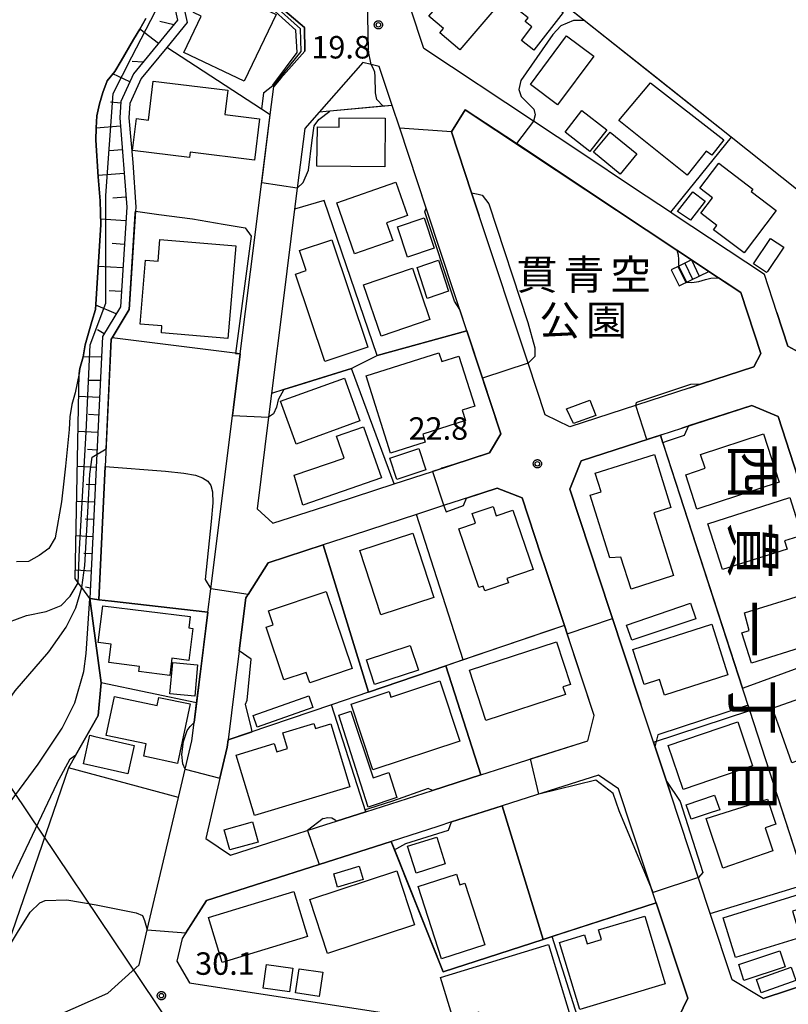
# Model space of a CAD drawing. Extents: x -8000 to -6000, y 90000 to 91500.
# Drawn here: x -7566 to -7438, y 90694 to 90858 of the extents above; entities that cross this region are included whole.
import ezdxf
from ezdxf.enums import TextEntityAlignment as Align

# ---------------------------------------------------------------- set-up
doc = ezdxf.new("R2010")
doc.units = 0
for name, color, linetype in [('2101000', 7, 'Continuous'), ('2101001', 7, 'Continuous'), ('2214000', 3, 'Continuous'), ('2214110', 3, 'Continuous'), ('2214120', 3, 'Continuous'), ('2214990', 3, 'Continuous'), ('3001000', 4, 'Continuous'), ('3003000', 7, 'Continuous'), ('4265000', 1, 'Continuous'), ('5105000', 4, 'Continuous'), ('6101110', 6, 'Continuous'), ('6101120', 6, 'Continuous'), ('6101990', 6, 'Continuous'), ('6110000', 1, 'Continuous'), ('6110110', 1, 'Continuous'), ('6110120', 1, 'Continuous'), ('6130000', 3, 'Continuous'), ('6301000', 3, 'Continuous'), ('7101000', 2, 'Continuous'), ('7101001', 8, 'Continuous'), ('7102000', 6, 'Continuous'), ('7102001', 8, 'Continuous'), ('7312000', 1, 'Continuous'), ('8114000', 5, 'Continuous'), ('8162000', 4, 'Continuous'), ('CLIP_BOX', 4, 'Continuous')]:
    doc.layers.add(name, color=color, linetype=linetype)
doc.styles.add('@PlotAnnotation', font='@MS Gothic.ttf')
doc.styles.add('Dm_Anotation', font='txt.shx', dxfattribs={"bigfont": 'PSCDM.shx'})
doc.styles.add('PlotAnnotation', font='MS Gothic.ttf')

# ---------------------------------------------------------------- blocks, each defined once
blk = doc.blocks.new('731200')
at = {"layer": '7312000'}
blk.add_circle((0, 0), 0.15, dxfattribs=at)
at = {"layer": 'CLIP_BOX'}
blk.add_lwpolyline([(-0.209, -0.178), (-0.219, -0.166), (-0.237, -0.14), (-0.251, -0.113), (-0.258, -0.094), (-0.265, -0.075), (-0.269, -0.057), (-0.273, -0.031), (-0.275, -0.008), (-0.274, 0.024), (-0.27, 0.054), (-0.266, 0.071), (-0.261, 0.088), (-0.255, 0.104), (-0.246, 0.124), (-0.239, 0.136), (-0.228, 0.154), (-0.219, 0.166), (-0.202, 0.187), (-0.189, 0.199), (-0.169, 0.217), (-0.151, 0.23), (-0.135, 0.239), (-0.113, 0.251), (-0.101, 0.256), (-0.082, 0.262), (-0.056, 0.269), (-0.04, 0.272), (-0.016, 0.275), (0.004, 0.275), (0.022, 0.274), (0.042, 0.272), (0.065, 0.267), (0.079, 0.264), (0.108, 0.253), (0.121, 0.247), (0.143, 0.235), (0.16, 0.224), (0.18, 0.208), (0.194, 0.194), (0.206, 0.182), (0.222, 0.162), (0.233, 0.146), (0.249, 0.116), (0.257, 0.097), (0.264, 0.075), (0.269, 0.057), (0.273, 0.032), (0.275, 0.014), (0.275, -0.008), (0.274, -0.023), (0.271, -0.048), (0.267, -0.067), (0.261, -0.088), (0.249, -0.117), (0.23, -0.151), (0.219, -0.166), (0.204, -0.184), (0.189, -0.199), (0.172, -0.215), (0.154, -0.228), (0.136, -0.239), (0.124, -0.246), (0.107, -0.253), (0.09, -0.26), (0.071, -0.266), (0.044, -0.271), (0.028, -0.274), (0.009, -0.275), (-0.009, -0.275), (-0.024, -0.274), (-0.041, -0.272), (-0.063, -0.268), (-0.086, -0.261), (-0.101, -0.256), (-0.115, -0.25), (-0.133, -0.241), (-0.148, -0.231), (-0.17, -0.216), (-0.182, -0.206), (-0.197, -0.192)], close=True, dxfattribs=at)

msp = doc.modelspace()

# ---------------------------------------------------------------- linework, layer by layer
at = {"layer": '2101000', "flags": 128}
for points in [[(-7518.68, 90856.78), (-7528.55, 90865.26), (-7534.8, 90870.64)], [(-7472.56, 90835.91), (-7480.42, 90841.13), (-7498.74, 90853.3), (-7500.96, 90860)], [(-7524.37, 90842.2), (-7523.78, 90846.94), (-7522.58, 90848.3), (-7518.6, 90852.82), (-7518.68, 90856.78)], [(-7504.01, 90843.76), (-7506.17, 90850.28), (-7507.52, 90850.61), (-7508.92, 90850.96), (-7516.21, 90842.68), (-7518.61, 90839.95), (-7519.86, 90829.99), (-7520.3, 90826.46)], [(-7498.24, 90826.32), (-7502.76, 90839.98), (-7504.01, 90843.76)], [(-7489.5, 90825.37), (-7490.77, 90829.19), (-7494.13, 90839.35), (-7491.84, 90843.07), (-7456.55, 90819.63), (-7454.09, 90818)], [(-7526.26, 90827.12), (-7524.37, 90842.2)], [(-7529.37, 90802.3), (-7526.77, 90823.08), (-7526.26, 90827.12)], [(-7520.3, 90826.46), (-7522.21, 90811.18)], [(-7493.6, 90812.31), (-7498.24, 90826.32)], [(-7454.38, 90796.66), (-7474.4, 90790.14), (-7478.49, 90792.12), (-7481.35, 90800.76), (-7489.5, 90825.37)], [(-7439.84, 90809.24), (-7441.91, 90815.56), (-7457.11, 90825.65)], [(-7451.19, 90816.08), (-7449.59, 90815.02), (-7445.87, 90812.55), (-7442.53, 90802.36), (-7443.69, 90800.14), (-7452.42, 90797.3), (-7454.38, 90796.66)], [(-7497.27, 90782.71), (-7487.78, 90785.79), (-7485.88, 90789), (-7491.57, 90806.18), (-7493.6, 90812.31)], [(-7522.21, 90811.18), (-7524.15, 90795.7)], [(-7421.97, 90807.2), (-7422.21, 90807.12), (-7436.17, 90802.58), (-7437.99, 90803.59), (-7439.84, 90809.24)], [(-7531.67, 90783.99), (-7529.37, 90802.3)], [(-7524.15, 90795.7), (-7524.64, 90791.75), (-7526.56, 90776.47), (-7523.91, 90774.04), (-7513.68, 90777.37)], [(-7455.71, 90789.91), (-7444.02, 90793.72), (-7439.61, 90791.88), (-7430.42, 90763.54), (-7412.51, 90708.28), (-7414.7, 90703.79), (-7426.72, 90699.83)], [(-7462.51, 90743.87), (-7467.68, 90759.47), (-7474.4, 90779.76), (-7472.46, 90784.47), (-7459.26, 90788.76), (-7459.14, 90788.8)], [(-7459.14, 90788.8), (-7455.71, 90789.91)], [(-7534.77, 90759.2), (-7534.28, 90763.09), (-7531.67, 90783.99)], [(-7503.71, 90780.61), (-7497.27, 90782.71)], [(-7513.68, 90777.37), (-7503.71, 90780.61)], [(-7475.29, 90756.99), (-7478.49, 90766.67), (-7479.19, 90768.78), (-7482.33, 90778.28), (-7486.53, 90779.89), (-7492.65, 90777.9)], [(-7492.65, 90777.9), (-7495.27, 90777.05), (-7499.94, 90775.53)], [(-7499.94, 90775.53), (-7510.53, 90772.08)], [(-7510.53, 90772.08), (-7515.54, 90770.45)], [(-7515.54, 90770.45), (-7524.74, 90767.46), (-7528.42, 90761.63), (-7529.64, 90751.87)], [(-7535.8, 90751.04), (-7534.77, 90759.2)], [(-7481.53, 90734.52), (-7471.39, 90737.77), (-7470.32, 90741.98), (-7475.29, 90756.99)], [(-7536.67, 90744.07), (-7535.8, 90751.04)], [(-7529.64, 90751.87), (-7531.39, 90737.89)], [(-7537.46, 90737.77), (-7537.08, 90740.83), (-7536.67, 90744.07)], [(-7460.42, 90737.53), (-7462.51, 90743.87)], [(-7565.45, 90689.48), (-7551.45, 90695.65), (-7546.26, 90700.39), (-7544.89, 90706.19), (-7539.69, 90728.3), (-7538.58, 90733), (-7537.46, 90737.77)], [(-7531.39, 90737.89), (-7531.54, 90736.71), (-7532.76, 90731.54), (-7535.13, 90721.47)], [(-7457.66, 90729.2), (-7460.42, 90737.53)], [(-7489.23, 90732.06), (-7481.53, 90734.52)], [(-7497.29, 90729.48), (-7489.23, 90732.06)], [(-7459.96, 90710.7), (-7461.64, 90715.77), (-7466.26, 90729.73), (-7469.61, 90732.04), (-7481.32, 90728.29), (-7485.68, 90726.89)], [(-7508.41, 90725.92), (-7497.29, 90729.48)], [(-7451.06, 90709.26), (-7457.66, 90729.2)], [(-7485.68, 90726.89), (-7494.1, 90724.2), (-7496.42, 90723.46)], [(-7515.09, 90723.78), (-7513.29, 90724.36), (-7508.41, 90725.92)], [(-7535.13, 90721.47), (-7530.98, 90718.69), (-7515.09, 90723.78)], [(-7496.42, 90723.46), (-7504.18, 90720.97)], [(-7504.18, 90720.97), (-7534.99, 90711.11), (-7539.06, 90704.77)], [(-7457.07, 90689.82), (-7456.22, 90691.59), (-7454.69, 90694.79), (-7459.96, 90710.7)], [(-7539.06, 90704.77), (-7539.95, 90700.98)], [(-7539.95, 90700.98), (-7537.85, 90697.34), (-7491.64, 90690.25), (-7484.31, 90684.41), (-7483.99, 90684.36), (-7477.13, 90683.2)], [(-7429.18, 90699.01), (-7430.05, 90698.72), (-7433.51, 90697.58), (-7442.12, 90694.75)], [(-7442.12, 90694.75), (-7447.29, 90697.87)]]:
    msp.add_lwpolyline(points, dxfattribs=at)
at = {"layer": '2101001', "flags": 128}
for points in [[(-7457.11, 90825.65), (-7457.56, 90825.95), (-7463.57, 90829.94), (-7472.56, 90835.91)], [(-7451.19, 90816.08), (-7454.09, 90818)], [(-7447.29, 90697.87), (-7450.94, 90708.91), (-7451.06, 90709.26)]]:
    msp.add_lwpolyline(points, dxfattribs=at)
at = {"layer": '2214000', "flags": 128}
for points in [[(-7454.09, 90818), (-7456.18, 90816.98), (-7457.46, 90816.36)], [(-7456.14, 90813.66), (-7454.18, 90814.62), (-7451.19, 90816.08)]]:
    msp.add_lwpolyline(points, dxfattribs=at)
at = {"layer": '2214110', "flags": 128}
msp.add_lwpolyline([(-7454.09, 90818), (-7451.19, 90816.08)], dxfattribs=at)
at = {"layer": '2214120', "flags": 128}
msp.add_lwpolyline([(-7457.46, 90816.36), (-7456.14, 90813.66)], dxfattribs=at)
at = {"layer": '2214990', "flags": 128}
for points in [[(-7456.33, 90816.91), (-7455.02, 90814.21)], [(-7455.21, 90817.46), (-7453.89, 90814.76)], [(-7454.09, 90818), (-7452.77, 90815.31)]]:
    msp.add_lwpolyline(points, dxfattribs=at)
at = {"layer": '3001000', "flags": 128}
for points in [[(-7484.05, 90863.25), (-7492.72, 90853.04), (-7496.07, 90855.89), (-7495.47, 90856.61), (-7497.88, 90858.65), (-7489.81, 90868.15)], [(-7528.73, 90847.8), (-7538.8, 90852.63), (-7535.91, 90858.67), (-7537.2, 90859.28), (-7535.65, 90862.51), (-7534.23, 90861.83), (-7533.32, 90863.71), (-7523.38, 90858.95)], [(-7480.36, 90853), (-7482.45, 90854.61), (-7480.7, 90856.87), (-7481.85, 90857.76), (-7481.35, 90858.4), (-7482.62, 90859.38), (-7479.97, 90862.8), (-7475.47, 90859.31)], [(-7480.96, 90847.25), (-7474.93, 90855.39), (-7470.38, 90852.02), (-7476.41, 90843.88)], [(-7527.02, 90834.65), (-7537.74, 90835.97), (-7537.85, 90835.11), (-7547.35, 90836.28), (-7546.7, 90841.58), (-7544.71, 90841.34), (-7543.91, 90847.83), (-7531.46, 90846.3), (-7531.95, 90842.26), (-7526.17, 90841.55)], [(-7460.93, 90847.54), (-7448.67, 90838.06), (-7450.67, 90835.48), (-7451.64, 90836.17), (-7454.8, 90832.14), (-7466.18, 90841.25)], [(-7516.51, 90840.18), (-7512.86, 90840.15), (-7512.85, 90841.7), (-7505.18, 90841.63), (-7505.26, 90833.55), (-7516.57, 90833.65)], [(-7445.3, 90819.18), (-7450.38, 90823.01), (-7449.82, 90823.75), (-7452.51, 90825.78), (-7450.57, 90828.36), (-7452.68, 90829.96), (-7449.54, 90834.12), (-7443.83, 90829.8), (-7444.12, 90829.43), (-7439.94, 90826.27)], [(-7513.26, 90827.5), (-7503.39, 90830.96), (-7501.44, 90825.4), (-7504.95, 90824.18), (-7503.92, 90821.26), (-7510.29, 90819.03)], [(-7456.4, 90826.07), (-7453.85, 90829.36), (-7451.77, 90827.8), (-7454.22, 90824.62)], [(-7443.74, 90817.32), (-7440.92, 90821.58), (-7438.69, 90820.11), (-7441.38, 90816.05), (-7441.57, 90815.88)], [(-7530.13, 90820.33), (-7531.45, 90804.9), (-7542.54, 90805.81), (-7542.44, 90806.99), (-7546.07, 90807.3), (-7545.16, 90817.97), (-7543.08, 90817.79), (-7542.77, 90821.38)], [(-7514.11, 90821.37), (-7508.08, 90803.45), (-7515.25, 90801.04), (-7520.16, 90815.63), (-7518.37, 90816.23), (-7519.49, 90819.56)], [(-7508.8, 90813.82), (-7500.65, 90816.62), (-7497.72, 90808.06), (-7505.87, 90805.27)], [(-7504.29, 90785.77), (-7508.38, 90798.65), (-7496.22, 90802.51), (-7495.75, 90801.02), (-7492.88, 90801.93), (-7490.23, 90793.58), (-7492.34, 90792.91), (-7491.8, 90791.19), (-7498.92, 90788.93), (-7498.5, 90787.6)], [(-7522.66, 90794.4), (-7511.99, 90798.26), (-7509.41, 90791.14), (-7520.07, 90787.27)], [(-7474.92, 90793.14), (-7471.04, 90794.57), (-7470.03, 90792.02), (-7473.78, 90790.72)], [(-7520.36, 90782.08), (-7512.04, 90784.91), (-7513.32, 90788.58), (-7508.8, 90790.15), (-7505.83, 90781.62), (-7518.91, 90777.06)], [(-7455.04, 90782.16), (-7451.79, 90783.22), (-7452.55, 90785.53), (-7442.06, 90788.96), (-7439.43, 90780.91), (-7453.16, 90776.41)], [(-7464.16, 90763.07), (-7465.84, 90768.41), (-7467.71, 90768.29), (-7470.99, 90778.72), (-7469.17, 90779.29), (-7470.15, 90782.4), (-7460.27, 90785.5), (-7457.5, 90776.67), (-7460.35, 90775.78), (-7457.06, 90765.31)], [(-7451.36, 90773.97), (-7437.65, 90778.33), (-7435.65, 90772.02), (-7438.54, 90771.1), (-7438.12, 90769.75), (-7448.92, 90766.31)], [(-7480.52, 90766.33), (-7484.87, 90764.85), (-7484.61, 90764.09), (-7488.57, 90762.75), (-7488.84, 90763.55), (-7489.55, 90763.31), (-7492.89, 90773.14), (-7490.12, 90774.08), (-7490.66, 90775.68), (-7487.19, 90776.85), (-7486.66, 90775.27), (-7483.88, 90776.22)], [(-7497.09, 90761.68), (-7505.94, 90758.79), (-7509.44, 90769.49), (-7500.6, 90772.38)], [(-7510.69, 90749.8), (-7517.76, 90747.43), (-7518.35, 90749.17), (-7522.09, 90747.91), (-7525.05, 90756.7), (-7523.89, 90757.09), (-7524.68, 90759.43), (-7515.02, 90762.68)], [(-7445.7, 90755.75), (-7444.47, 90756.14), (-7445.23, 90759.09), (-7435.17, 90762.24), (-7433.17, 90756.57), (-7435.62, 90755.96), (-7434.87, 90753.62), (-7444.09, 90750.68)], [(-7552.31, 90760.3), (-7537.74, 90758.48), (-7537.98, 90756.59), (-7537.28, 90756.51), (-7537.95, 90751.17), (-7540.79, 90751.52), (-7541.15, 90748.64), (-7546.32, 90749.29), (-7546.21, 90750.16), (-7551.29, 90750.79), (-7550.91, 90753.86), (-7553.08, 90754.14)], [(-7463.84, 90752.99), (-7450.7, 90757.19), (-7448, 90748.73), (-7458.58, 90745.35), (-7459.42, 90747.98), (-7461.98, 90747.16)], [(-7491.12, 90749.52), (-7476.6, 90754.24), (-7474.29, 90747.14), (-7475.53, 90746.74), (-7475.11, 90745.46), (-7488.39, 90741.14)], [(-7492.74, 90737.71), (-7507.24, 90732.9), (-7510.88, 90743.87), (-7504.55, 90745.97), (-7504.23, 90745.02), (-7496.06, 90747.73)], [(-7551.74, 90738.65), (-7550.37, 90745.15), (-7543.26, 90743.65), (-7542.97, 90745), (-7537.73, 90743.9), (-7539.82, 90733.98), (-7545.49, 90735.18), (-7545.05, 90737.25)], [(-7437.31, 90734.08), (-7440.55, 90743.21), (-7434.1, 90745.5), (-7432.23, 90740.25), (-7431.13, 90740.64), (-7429.76, 90736.77)], [(-7511.08, 90730.08), (-7526.99, 90725.28), (-7530.03, 90735.37), (-7523.7, 90737.28), (-7523.29, 90735.91), (-7521.48, 90736.46), (-7522.27, 90739.09), (-7517.1, 90740.66), (-7516.84, 90739.81), (-7514.25, 90740.6)], [(-7457.96, 90736.98), (-7446.36, 90740.91), (-7443.87, 90733.56), (-7455.46, 90729.63)], [(-7454.95, 90727.05), (-7450.24, 90728.68), (-7449.34, 90726.24), (-7450.61, 90725.85), (-7454.13, 90724.68)], [(-7451.62, 90724.76), (-7441.42, 90728), (-7439.98, 90723.84), (-7441.8, 90723.2), (-7440.48, 90719.4), (-7448.84, 90716.5)], [(-7513.78, 90715.53), (-7509.52, 90716.82), (-7508.86, 90714.62), (-7513.12, 90713.33)], [(-7517.77, 90711.26), (-7503.27, 90716.04), (-7500.3, 90707.04), (-7514.8, 90702.26)], [(-7495.77, 90701.37), (-7499.66, 90713.45), (-7493.29, 90715.51), (-7492.71, 90713.72), (-7491.88, 90713.99), (-7488.56, 90703.7)], [(-7534.69, 90708.25), (-7520.42, 90712.61), (-7518.13, 90705.1), (-7532.4, 90700.75)], [(-7435.86, 90704.94), (-7446.75, 90701.6), (-7448.79, 90708.23), (-7436.07, 90712.13), (-7435.38, 90709.86), (-7437.2, 90709.3)], [(-7458.47, 90697.19), (-7472.71, 90692.91), (-7476.08, 90704.11), (-7471.91, 90705.36), (-7471.46, 90703.87), (-7469.08, 90704.58), (-7469.57, 90706.19), (-7461.88, 90708.5)], [(-7495.95, 90698.26), (-7477.93, 90703.74), (-7472.76, 90686.76), (-7478.29, 90685.08), (-7479.93, 90690.47), (-7488.19, 90687.95), (-7489.57, 90692.48), (-7493.8, 90691.19)], [(-7436.65, 90697.75), (-7442.46, 90695.7), (-7443.24, 90697.91), (-7437.43, 90699.96)]]:
    msp.add_lwpolyline(points, close=True, dxfattribs=at)
at = {"layer": '3003000', "flags": 128}
for points in [[(-7471.06, 90836.1), (-7475.18, 90839.33), (-7472.35, 90842.94), (-7468.23, 90839.71)], [(-7467.67, 90839.34), (-7463.2, 90835.68), (-7465.96, 90832.31), (-7470.43, 90835.97)], [(-7498.71, 90825.02), (-7497.02, 90819.96), (-7501.44, 90818.48), (-7503.14, 90823.54)], [(-7499.84, 90816.73), (-7496.29, 90817.93), (-7494.62, 90812.79), (-7498.17, 90811.58)], [(-7498.41, 90782.94), (-7503.22, 90781.36), (-7504.4, 90784.94), (-7499.58, 90786.52)], [(-7464.9, 90757.06), (-7454.23, 90760.7), (-7453.33, 90758.11), (-7464.05, 90754.57)], [(-7506.95, 90747.13), (-7508.3, 90751.25), (-7501, 90753.64), (-7499.65, 90749.51)], [(-7536.98, 90745.2), (-7541.1, 90745.59), (-7540.61, 90750.83), (-7536.49, 90750.44)], [(-7526.55, 90740.05), (-7527.23, 90741.97), (-7517.94, 90745.25), (-7517.26, 90743.33)], [(-7508.03, 90726.7), (-7512.92, 90742.01), (-7510.91, 90742.67), (-7507.18, 90731.57), (-7504.56, 90732.45), (-7503.27, 90728.3)], [(-7553.62, 90738.47), (-7547.07, 90736.98), (-7548.15, 90732.22), (-7555.54, 90733.9), (-7554.46, 90738.67)], [(-7532.05, 90722.88), (-7527.31, 90724.21), (-7526.37, 90720.86), (-7531.11, 90719.53)], [(-7500.02, 90715.66), (-7501.45, 90720.14), (-7496.59, 90721.69), (-7495.16, 90717.21)], [(-7446.2, 90700.41), (-7439.35, 90702.68), (-7438.47, 90700.03), (-7445.32, 90697.76)], [(-7521.16, 90695.85), (-7525.54, 90696.48), (-7524.98, 90700.43), (-7520.59, 90699.8)], [(-7516.22, 90695.09), (-7520.14, 90695.67), (-7519.54, 90699.71), (-7515.62, 90699.13)]]:
    msp.add_lwpolyline(points, close=True, dxfattribs=at)
at = {"layer": '4265000', "flags": 128}
msp.add_lwpolyline([(-7633.88, 90828.49), (-7479.29, 90598.43)], dxfattribs=at)
at = {"layer": '5105000', "flags": 128}
msp.add_lwpolyline([(-7545.15, 90858.28), (-7546.11, 90856.48), (-7547.21, 90854.76), (-7549.25, 90851.21), (-7550.31, 90849.45), (-7551.59, 90847.88), (-7552.29, 90845.95), (-7552.86, 90844.02), (-7553.28, 90842.06), (-7553.44, 90840.02), (-7553.47, 90837.98), (-7553.1, 90831.87), (-7552.75, 90827.84), (-7552.63, 90823.83), (-7553.52, 90809.7), (-7554.12, 90807.72), (-7555.23, 90803.84), (-7555.61, 90801.82), (-7556.12, 90799.85), (-7556.28, 90799.05), (-7556.93, 90795.82), (-7557.49, 90793.85), (-7557.83, 90791.81), (-7557.92, 90789.71), (-7558.53, 90783.59), (-7558.74, 90781.59), (-7559.18, 90777.61), (-7560.28, 90771.6), (-7561.32, 90769.86), (-7562.94, 90768.69), (-7564.71, 90767.69), (-7566.72, 90767.59)], dxfattribs=at)
at = {"layer": '6101110', "flags": 128}
msp.add_lwpolyline([(-7540.94, 90863.04), (-7539.87, 90858.01), (-7547.18, 90849.04), (-7549.28, 90844.46), (-7549.48, 90841.7), (-7548.32, 90826.82), (-7549.38, 90810.17), (-7552.37, 90805.2), (-7554.46, 90761.47)], dxfattribs=at)
at = {"layer": '6101120', "flags": 128}
msp.add_lwpolyline([(-7554.46, 90761.47), (-7555.81, 90763.31), (-7556.41, 90764.13), (-7556.91, 90764.81), (-7556.28, 90799.05), (-7556.12, 90799.85), (-7555.61, 90801.82), (-7555.23, 90803.84), (-7554.12, 90807.72), (-7553.52, 90809.7), (-7552.63, 90823.83), (-7552.75, 90827.84), (-7553.1, 90831.87), (-7553.47, 90837.98), (-7553.44, 90840.02), (-7553.28, 90842.06), (-7552.86, 90844.02), (-7552.29, 90845.95), (-7551.59, 90847.88), (-7550.31, 90849.45), (-7549.25, 90851.21), (-7547.21, 90854.76), (-7546.11, 90856.48), (-7545.15, 90858.28)], dxfattribs=at)
at = {"layer": '6101990', "flags": 128}
for points in [[(-7540.48, 90857.25), (-7542.82, 90857.77)], [(-7543.04, 90854.12), (-7546.11, 90856.48)], [(-7545.59, 90850.99), (-7547.42, 90851.1)], [(-7547.78, 90847.73), (-7550.65, 90849.04)], [(-7549.3, 90844.18), (-7551.02, 90844.3)], [(-7549.37, 90840.29), (-7553.44, 90839.97)], [(-7549.06, 90836.36), (-7551.21, 90836.19)], [(-7548.76, 90832.42), (-7553.11, 90832.08)], [(-7548.45, 90828.48), (-7550.61, 90828.31)], [(-7548.46, 90824.53), (-7552.66, 90824.8)], [(-7548.72, 90820.59), (-7550.77, 90820.72)], [(-7548.97, 90816.66), (-7553.07, 90816.92)], [(-7549.22, 90812.73), (-7551.26, 90812.86)], [(-7550.08, 90809), (-7553.47, 90810.42)], [(-7552.11, 90805.64), (-7553.22, 90806.31)], [(-7552.54, 90801.78), (-7555.61, 90801.82)], [(-7552.72, 90797.88), (-7554.7, 90797.86)], [(-7552.86, 90795.04), (-7556.35, 90795.2)], [(-7553, 90792.1), (-7554.7, 90792.19)], [(-7553.14, 90789.18), (-7556.46, 90789.34)], [(-7553.28, 90786.26), (-7554.89, 90786.34)], [(-7553.42, 90783.36), (-7556.57, 90783.51)], [(-7553.55, 90780.46), (-7555.09, 90780.53)], [(-7553.69, 90777.56), (-7556.67, 90777.71)], [(-7553.83, 90774.68), (-7555.28, 90774.75)], [(-7553.97, 90771.8), (-7556.78, 90771.94)], [(-7554.1, 90768.94), (-7555.47, 90769)], [(-7554.24, 90766.08), (-7556.89, 90766.2)], [(-7554.38, 90763.22), (-7555.18, 90763.38)]]:
    msp.add_lwpolyline(points, dxfattribs=at)
at = {"layer": '6110000', "flags": 128}
for points in [[(-7408.97, 90833.97), (-7427.77, 90828.95), (-7433.53, 90827.41), (-7447.47, 90838.48), (-7460.55, 90848.87), (-7487.75, 90870.47), (-7489.32, 90871.72), (-7490.1, 90872.34)], [(-7539.44, 90863.19), (-7538.25, 90857.62), (-7541.63, 90853.47), (-7545.89, 90848.25), (-7547.8, 90844.08), (-7547.97, 90841.71), (-7547.3, 90834.28), (-7546.82, 90826.82), (-7546.87, 90826.11), (-7547.91, 90809.71), (-7550.74, 90805), (-7550.89, 90804.75), (-7551.91, 90783.51), (-7552.97, 90761.3)], [(-7526.26, 90827.12), (-7524.37, 90842.2), (-7525.83, 90843.15), (-7541.63, 90853.47)], [(-7504.01, 90843.76), (-7514.45, 90842.84), (-7516.21, 90842.68)], [(-7498.24, 90826.32), (-7502.76, 90839.98), (-7504.01, 90843.76)], [(-7491.84, 90843.07), (-7494.13, 90839.35)], [(-7454.09, 90818), (-7456.55, 90819.63), (-7491.84, 90843.07)], [(-7494.13, 90839.35), (-7490.77, 90829.19), (-7489.5, 90825.37)], [(-7491.57, 90806.18), (-7506.54, 90802.07), (-7515.38, 90827.93), (-7520.3, 90826.46)], [(-7520.3, 90826.46), (-7522.21, 90811.18)], [(-7454.38, 90796.66), (-7452.42, 90797.3), (-7443.69, 90800.14), (-7442.53, 90802.36), (-7445.87, 90812.55), (-7449.59, 90815.02), (-7451.19, 90816.08)], [(-7491.57, 90806.18), (-7493.6, 90812.31)], [(-7439.84, 90809.24), (-7437.99, 90803.59), (-7436.17, 90802.58), (-7422.21, 90807.12)], [(-7485.88, 90789), (-7491.57, 90806.18)], [(-7529.37, 90802.3), (-7550.74, 90805)], [(-7531.67, 90783.99), (-7529.37, 90802.3)], [(-7503.71, 90780.61), (-7510.8, 90799.87), (-7522.08, 90796.35), (-7524.15, 90795.7)], [(-7444.02, 90793.72), (-7455.71, 90789.91)], [(-7439.61, 90791.88), (-7444.02, 90793.72)], [(-7412.51, 90708.28), (-7430.42, 90763.54), (-7439.61, 90791.88)], [(-7487.78, 90785.79), (-7485.88, 90789)], [(-7459.14, 90788.8), (-7459.26, 90788.76), (-7472.46, 90784.47)], [(-7430.05, 90698.72), (-7434.95, 90713.83), (-7444.34, 90742.78), (-7445.56, 90746.53), (-7459.26, 90788.76)], [(-7497.27, 90782.71), (-7487.78, 90785.79)], [(-7472.46, 90784.47), (-7474.4, 90779.76)], [(-7513.68, 90777.37), (-7503.71, 90780.61)], [(-7475.29, 90756.99), (-7478.49, 90766.67), (-7479.19, 90768.78), (-7482.33, 90778.28), (-7486.53, 90779.89), (-7492.65, 90777.9)], [(-7474.4, 90779.76), (-7467.68, 90759.47)], [(-7499.94, 90775.53), (-7510.53, 90772.08)], [(-7492.18, 90751.24), (-7499.94, 90775.53)], [(-7515.54, 90770.45), (-7524.74, 90767.46), (-7528.42, 90761.63), (-7529.64, 90751.87)], [(-7475.29, 90756.99), (-7492.18, 90751.24), (-7495.06, 90750.26), (-7507.96, 90745.87), (-7515.54, 90770.45)], [(-7554.46, 90761.47), (-7552.58, 90747.42), (-7553.1, 90741.97), (-7558.02, 90733.26)], [(-7534.77, 90759.2), (-7550.85, 90761.05), (-7552.97, 90761.3), (-7554.05, 90761.42), (-7554.46, 90761.47)], [(-7535.8, 90751.04), (-7534.77, 90759.2)], [(-7467.68, 90759.47), (-7462.51, 90743.87)], [(-7481.53, 90734.52), (-7471.39, 90737.77), (-7470.32, 90741.98), (-7475.29, 90756.99)], [(-7489.23, 90732.06), (-7495.06, 90750.26)], [(-7536.67, 90744.07), (-7552.58, 90747.42)], [(-7507.96, 90745.87), (-7514.12, 90743.77), (-7531.39, 90737.89)], [(-7537.46, 90737.77), (-7537.08, 90740.83), (-7536.67, 90744.07)], [(-7508.41, 90725.92), (-7514.12, 90743.77)], [(-7531.39, 90737.89), (-7531.54, 90736.71), (-7532.76, 90731.54), (-7535.13, 90721.47)], [(-7460.42, 90737.53), (-7457.66, 90729.2)], [(-7539.69, 90728.3), (-7558.02, 90733.26)], [(-7497.29, 90729.48), (-7489.23, 90732.06)], [(-7478.83, 90704.6), (-7485.68, 90726.89), (-7494.1, 90724.2), (-7496.42, 90723.46)], [(-7515.09, 90723.78), (-7513.29, 90724.36), (-7508.41, 90725.92)], [(-7504.18, 90720.97), (-7534.99, 90711.11), (-7539.06, 90704.77)], [(-7459.96, 90710.7), (-7477.35, 90705.08), (-7478.83, 90704.6), (-7495.54, 90699.2), (-7504.18, 90720.97)], [(-7454.69, 90694.79), (-7459.96, 90710.7)], [(-7477.13, 90683.2), (-7471.04, 90685.21), (-7477.35, 90705.08)], [(-7539.06, 90704.77), (-7539.95, 90700.98)], [(-7442.12, 90694.75), (-7433.51, 90697.58), (-7430.05, 90698.72), (-7429.18, 90699.01)], [(-7457.07, 90689.82), (-7456.22, 90691.59), (-7454.69, 90694.79)]]:
    msp.add_lwpolyline(points, dxfattribs=at)
at = {"layer": '6110110', "flags": 128}
msp.add_lwpolyline([(-7523.95, 90847.14), (-7519.9, 90852.62), (-7520.1, 90856.32), (-7528.73, 90864.2), (-7534.68, 90864.76)], dxfattribs=at)
at = {"layer": '6110120', "flags": 128}
msp.add_lwpolyline([(-7534.68, 90864.76), (-7528.55, 90865.26), (-7518.68, 90856.78), (-7518.6, 90852.82), (-7522.58, 90848.3), (-7523.78, 90846.94), (-7523.95, 90847.14)], dxfattribs=at)
at = {"layer": '6130000', "flags": 128}
for points in [[(-7447.47, 90838.48), (-7457.56, 90825.95)], [(-7457.11, 90825.65), (-7457.56, 90825.95), (-7463.57, 90829.94)], [(-7460.42, 90737.53), (-7444.34, 90742.78)], [(-7450.94, 90708.91), (-7434.95, 90713.83)], [(-7447.29, 90697.87), (-7450.94, 90708.91), (-7451.06, 90709.26)]]:
    msp.add_lwpolyline(points, dxfattribs=at)
at = {"layer": '6301000', "flags": 128}
msp.add_lwpolyline([(-7558.02, 90733.26), (-7568.73, 90702.14), (-7571.71, 90693.47), (-7565.45, 90689.48)], dxfattribs=at)
at = {"layer": '7101000', "flags": 128}
for points in [[(-7471.99, 90857.95), (-7473.79, 90857.96), (-7475.88, 90857.05), (-7477.24, 90855.61), (-7482.58, 90847.93), (-7482.91, 90846.44), (-7482.52, 90845.27), (-7480.37, 90843.18), (-7480.17, 90842.21), (-7480.42, 90841.13)], [(-7505.52, 90843.63), (-7506.56, 90844.76), (-7506.79, 90845.87), (-7506.86, 90848.59), (-7506.94, 90849.35), (-7507.17, 90850), (-7507.52, 90850.62)], [(-7578.33, 90690.23), (-7575.95, 90692.38), (-7572.49, 90695.91), (-7568.73, 90702.14), (-7566.54, 90705.76), (-7564.45, 90709.16), (-7562.81, 90710.69), (-7561.94, 90711.12), (-7558.34, 90711.23), (-7553.43, 90710.36), (-7546.77, 90709.05), (-7545.68, 90708.62), (-7545.36, 90707.74), (-7544.89, 90706.19)], [(-7477.12, 90684.14), (-7475.36, 90683.78), (-7471.03, 90685.22), (-7477.35, 90705.08)]]:
    msp.add_lwpolyline(points, dxfattribs=at)
at = {"layer": '7101001', "flags": 128}
for points in [[(-7535.61, 90897.58), (-7530.03, 90895.54), (-7527.9, 90902.1), (-7516.12, 90898.08), (-7515.21, 90897.76), (-7516.7, 90893.47), (-7512.55, 90891.99), (-7511.03, 90896.27), (-7506.75, 90894.76), (-7503.68, 90893.67), (-7508.75, 90878.79), (-7502.64, 90873.42), (-7501.02, 90872), (-7501.86, 90871.04), (-7508.26, 90864.16), (-7508.01, 90853.06)], [(-7408.97, 90833.97), (-7427.77, 90828.95), (-7433.53, 90827.41), (-7447.47, 90838.48), (-7471.99, 90857.95)], [(-7507.52, 90850.62), (-7508.01, 90853.06)], [(-7480.42, 90841.13), (-7483.29, 90837.4), (-7491.84, 90843.07), (-7494.13, 90839.35), (-7502.76, 90839.98), (-7504.01, 90843.76), (-7505.52, 90843.63)], [(-7544.89, 90706.19), (-7538.47, 90705.69), (-7534.99, 90711.11), (-7516.21, 90717.12), (-7504.18, 90720.97), (-7503.63, 90719.59), (-7495.54, 90699.2), (-7478.83, 90704.6)], [(-7477.35, 90705.08), (-7478.83, 90704.6)]]:
    msp.add_lwpolyline(points, dxfattribs=at)
at = {"layer": '7102000', "flags": 128}
for points in [[(-7525.47, 90845.89), (-7523.91, 90847.09)], [(-7525.47, 90845.89), (-7525.83, 90843.15)], [(-7519.86, 90829.99), (-7518.89, 90830.91), (-7517.98, 90832.97), (-7517.4, 90837.99), (-7517.06, 90840.39), (-7516.26, 90841.42), (-7514.45, 90842.84)], [(-7490.77, 90829.19), (-7489.68, 90828.95), (-7489.03, 90828.81), (-7487.89, 90827.33), (-7481.37, 90807.57), (-7480.23, 90803.34), (-7480.23, 90801.86), (-7481.35, 90800.76)], [(-7492.74, 90809.7), (-7493.64, 90811.12), (-7498.58, 90826), (-7498.35, 90826.64)], [(-7546.87, 90826.11), (-7542.95, 90825.59), (-7537.32, 90824.84), (-7532.2, 90823.96), (-7528.57, 90823.37)], [(-7528.57, 90823.37), (-7527.58, 90821.95), (-7530.19, 90802.4)], [(-7456.55, 90819.63), (-7456.32, 90818.82), (-7456.27, 90818.04), (-7456.27, 90817.16), (-7456.18, 90816.98)], [(-7454.88, 90814.28), (-7454.04, 90814.22), (-7452.84, 90814.37), (-7451.72, 90814.71), (-7450.84, 90814.96), (-7449.59, 90815.02)], [(-7510.29, 90800.13), (-7506.54, 90802.07)], [(-7463.37, 90793.71), (-7463.26, 90794.22), (-7463.01, 90794.3), (-7454.16, 90797.29), (-7452.42, 90797.3)], [(-7522.08, 90796.35), (-7523.03, 90794.63), (-7523.3, 90793.4), (-7523.84, 90792.31), (-7524.64, 90791.75)], [(-7454.56, 90790.29), (-7455.28, 90788.67), (-7458.29, 90787.68)], [(-7551.91, 90783.51), (-7541.84, 90782.74), (-7538.77, 90782.43), (-7536.84, 90782.07), (-7535.66, 90781.62), (-7534.81, 90781.08), (-7534.27, 90780.34), (-7533.98, 90779.29), (-7533.96, 90777.45), (-7534.21, 90774.35), (-7535.21, 90764.66), (-7534.28, 90763.09)], [(-7611.19, 90780.16), (-7600.82, 90766.71), (-7599.63, 90765.58), (-7594.07, 90760.34), (-7591.2, 90756.84), (-7588.82, 90752.71), (-7584.7, 90743.71), (-7583.57, 90738.34), (-7583.45, 90722.71), (-7583.32, 90720.96), (-7582.82, 90719.71), (-7582.7, 90719.84), (-7581.95, 90720.46), (-7579.07, 90724.71), (-7569.45, 90742.46), (-7566.95, 90746.09), (-7561.32, 90752.59), (-7558.45, 90756.71), (-7556.82, 90759.96), (-7555.81, 90763.31)], [(-7495.38, 90776.98), (-7495.04, 90775.96), (-7492.11, 90777.02), (-7491.64, 90778.23)], [(-7568.07, 90757.52), (-7565.04, 90758.68), (-7561.74, 90759.35), (-7559.26, 90760.33), (-7557.73, 90761.88), (-7556.41, 90764.13)], [(-7559.07, 90739.84), (-7556.95, 90744.09), (-7555.45, 90749.34), (-7555.07, 90752.34), (-7554.46, 90761.47)], [(-7527.5, 90739.78), (-7528.52, 90743.84), (-7528.24, 90744.53), (-7527.58, 90751.38), (-7529.53, 90752.78)], [(-7444.76, 90746.82), (-7434.62, 90750.51), (-7433.91, 90751.18), (-7432.48, 90752.16), (-7427.29, 90753.89)], [(-7571.71, 90722.24), (-7563.07, 90733.84), (-7559.07, 90739.84)], [(-7538.58, 90733), (-7538.96, 90733.91), (-7539.1, 90735.49), (-7538.83, 90737.61), (-7538.21, 90739.49), (-7537.73, 90740.14), (-7537.08, 90740.83)], [(-7560, 90730.6), (-7557.76, 90734.72)], [(-7560, 90730.6), (-7569.82, 90709.96), (-7573.32, 90704.84)], [(-7497.29, 90729.48), (-7497.99, 90729.81), (-7503.97, 90727.7), (-7507.97, 90726.4)], [(-7460.48, 90712.44), (-7466.12, 90726.06), (-7467.12, 90728.94), (-7470.02, 90731.18), (-7479.57, 90728.86)], [(-7515.55, 90724.8), (-7518.15, 90722.79)], [(-7515.55, 90724.8), (-7514.74, 90724.93), (-7514.11, 90724.87), (-7513.53, 90724.56), (-7513.29, 90724.36)], [(-7503.22, 90719.8), (-7501.72, 90720.59), (-7494.65, 90722.82), (-7494.1, 90724.2)]]:
    msp.add_lwpolyline(points, dxfattribs=at)
at = {"layer": '7102001', "flags": 128}
for points in [[(-7401.42, 90835.39), (-7408.97, 90833.97), (-7427.77, 90828.95), (-7433.53, 90827.41), (-7447.47, 90838.48), (-7471.99, 90857.95), (-7483.42, 90867.03)], [(-7523.91, 90847.09), (-7523.72, 90847.23), (-7519.2, 90852.78), (-7519.32, 90856.54), (-7528.8, 90865.09), (-7529.6, 90865.17)], [(-7556.41, 90764.13), (-7556.18, 90769.74), (-7555.09, 90789.24), (-7554.41, 90803.84), (-7551.82, 90810.79), (-7551.82, 90828.73), (-7550.59, 90845.78), (-7547.45, 90851.91), (-7543.5, 90859.48), (-7543.22, 90861.8), (-7543.22, 90863.64), (-7612.69, 90857.4)], [(-7519.86, 90829.99), (-7525.79, 90830.85), (-7524.37, 90842.2), (-7525.83, 90843.15)], [(-7498.35, 90826.64), (-7502.76, 90839.98), (-7504.01, 90843.76), (-7505.52, 90843.63), (-7514.45, 90842.84)], [(-7491.84, 90843.07), (-7494.13, 90839.35)], [(-7483.29, 90837.4), (-7491.84, 90843.07)], [(-7494.13, 90839.35), (-7490.77, 90829.19)], [(-7458.46, 90820.9), (-7483.29, 90837.4)], [(-7555.81, 90763.31), (-7555.29, 90767.01), (-7554.75, 90776.9), (-7554.48, 90782.22), (-7554.07, 90785.08), (-7551.77, 90786.46), (-7550.89, 90804.75), (-7550.74, 90805), (-7547.91, 90809.71), (-7546.89, 90825.73), (-7546.87, 90826.11)], [(-7456.55, 90819.63), (-7458.46, 90820.9)], [(-7454.88, 90814.28), (-7456.18, 90816.98)], [(-7452.42, 90797.3), (-7443.69, 90800.14), (-7442.53, 90802.36), (-7445.87, 90812.55), (-7448.61, 90814.37), (-7449.59, 90815.02)], [(-7481.35, 90800.76), (-7488.96, 90798.29), (-7491.57, 90806.18), (-7492.74, 90809.7)], [(-7506.54, 90802.07), (-7491.57, 90806.18), (-7488.96, 90798.29), (-7485.88, 90789), (-7487.78, 90785.79), (-7493.73, 90783.86), (-7495.71, 90783.22), (-7495.92, 90783.15), (-7497.27, 90782.71), (-7495.38, 90776.98)], [(-7530.19, 90802.4), (-7529.37, 90802.3), (-7530.66, 90792.05), (-7524.64, 90791.75)], [(-7522.08, 90796.35), (-7519.91, 90797.03), (-7510.8, 90799.87), (-7510.29, 90800.13)], [(-7458.29, 90787.68), (-7458.85, 90787.49), (-7459.26, 90788.76), (-7461.53, 90788.03), (-7463.37, 90793.71)], [(-7424.74, 90765.46), (-7430.42, 90763.54), (-7439.61, 90791.88), (-7444.02, 90793.72), (-7454.56, 90790.29)], [(-7491.64, 90778.23), (-7486.53, 90779.89), (-7482.33, 90778.28), (-7479.19, 90768.78), (-7478.49, 90766.67), (-7475.29, 90756.99), (-7474.83, 90755.61), (-7467.25, 90758.16), (-7467.68, 90759.47), (-7474.4, 90779.76), (-7472.46, 90784.47), (-7461.53, 90788.03), (-7459.26, 90788.76), (-7458.85, 90787.49), (-7445.56, 90746.53), (-7444.76, 90746.82)], [(-7554.05, 90761.42), (-7552.97, 90761.3), (-7551.91, 90783.51)], [(-7479.57, 90728.86), (-7480.92, 90734.72), (-7471.39, 90737.77), (-7470.32, 90741.98), (-7474.83, 90755.61), (-7475.29, 90756.99), (-7478.13, 90756.02), (-7495.06, 90750.26), (-7507.96, 90745.87), (-7515.54, 90770.45), (-7524.74, 90767.46), (-7528.08, 90762.16), (-7534.28, 90763.09)], [(-7529.53, 90752.78), (-7528.42, 90761.63), (-7528.08, 90762.16), (-7524.74, 90767.46), (-7515.54, 90770.45), (-7507.96, 90745.87), (-7495.06, 90750.26), (-7489.23, 90732.06), (-7497.29, 90729.48)], [(-7557.76, 90734.72), (-7556.81, 90735.4), (-7553.1, 90741.97), (-7552.58, 90747.42), (-7554.46, 90761.47), (-7554.05, 90761.42), (-7552.97, 90761.3), (-7550.85, 90761.05)], [(-7554.46, 90761.47), (-7554.05, 90761.42)], [(-7550.85, 90761.05), (-7534.77, 90759.2), (-7537.08, 90740.83)], [(-7427.52, 90692.62), (-7428.02, 90692.45), (-7428.2, 90693.02), (-7431.69, 90691.87), (-7433.51, 90697.58), (-7430.05, 90698.72), (-7431.22, 90702.32), (-7444.34, 90742.78), (-7444.64, 90743.69), (-7459.71, 90738.73), (-7460.17, 90736.77), (-7458.25, 90730.99), (-7455.97, 90727.64), (-7452.18, 90715.79), (-7452.93, 90714.91)], [(-7538.58, 90733), (-7532.76, 90731.54), (-7531.54, 90736.71), (-7531.39, 90737.89), (-7527.37, 90739.26), (-7527.5, 90739.78)], [(-7507.97, 90726.4), (-7508.51, 90726.23), (-7508.41, 90725.92), (-7513.29, 90724.36)], [(-7494.1, 90724.2), (-7485.66, 90726.91), (-7478.83, 90704.6), (-7477.35, 90705.08), (-7476.34, 90705.41), (-7459.96, 90710.7), (-7454.69, 90694.79), (-7456.22, 90691.59)], [(-7518.15, 90722.79), (-7516.21, 90717.12), (-7504.18, 90720.97), (-7503.63, 90719.59), (-7503.22, 90719.8)], [(-7452.93, 90714.91), (-7460.48, 90712.44)]]:
    msp.add_lwpolyline(points, dxfattribs=at)

# ---------------------------------------------------------------- block references
at = {"layer": '7312000', "xscale": 2.5, "yscale": 2.5, "zscale": 2.5}
for p in [(-7506.32, 90857.23, 19.82), (-7479.79, 90783.98, 22.8), (-7542.53, 90695.22, 30.1)]:
    msp.add_blockref('731200', p, dxfattribs=at)

# ---------------------------------------------------------------- texts
at = {"layer": '7312000', "style": 'Dm_Anotation'}
for s, p in [('19.8', (-7517.51, 90851.61)), ('22.8', (-7501.29, 90787.99)), ('30.1', (-7536.89, 90698.7))]:
    msp.add_text(s, height=3.75, dxfattribs=at).set_placement(p)
at = {"layer": '8114000', "style": '@PlotAnnotation'}
for s, p in [('西', (-7443.77, 90782.68)), ('貫', (-7443.77, 90769.55)), ('一', (-7443.77, 90756.43)), ('丁', (-7443.77, 90743.3)), ('目', (-7443.77, 90730.18))]:
    msp.add_text(s, height=7, rotation=270, dxfattribs=at).set_placement(p, align=Align.MIDDLE_CENTER)
at = {"layer": '8162000', "style": 'PlotAnnotation'}
for s, p in [('貫', (-7479.84, 90815.55)), ('青', (-7472.02, 90815.55)), ('空', (-7464.21, 90815.55)), ('公', (-7476.06, 90807.93)), ('園', (-7468.25, 90807.93))]:
    msp.add_text(s, height=5, dxfattribs=at).set_placement(p, align=Align.MIDDLE_CENTER)

doc.saveas('drawing.dxf')
